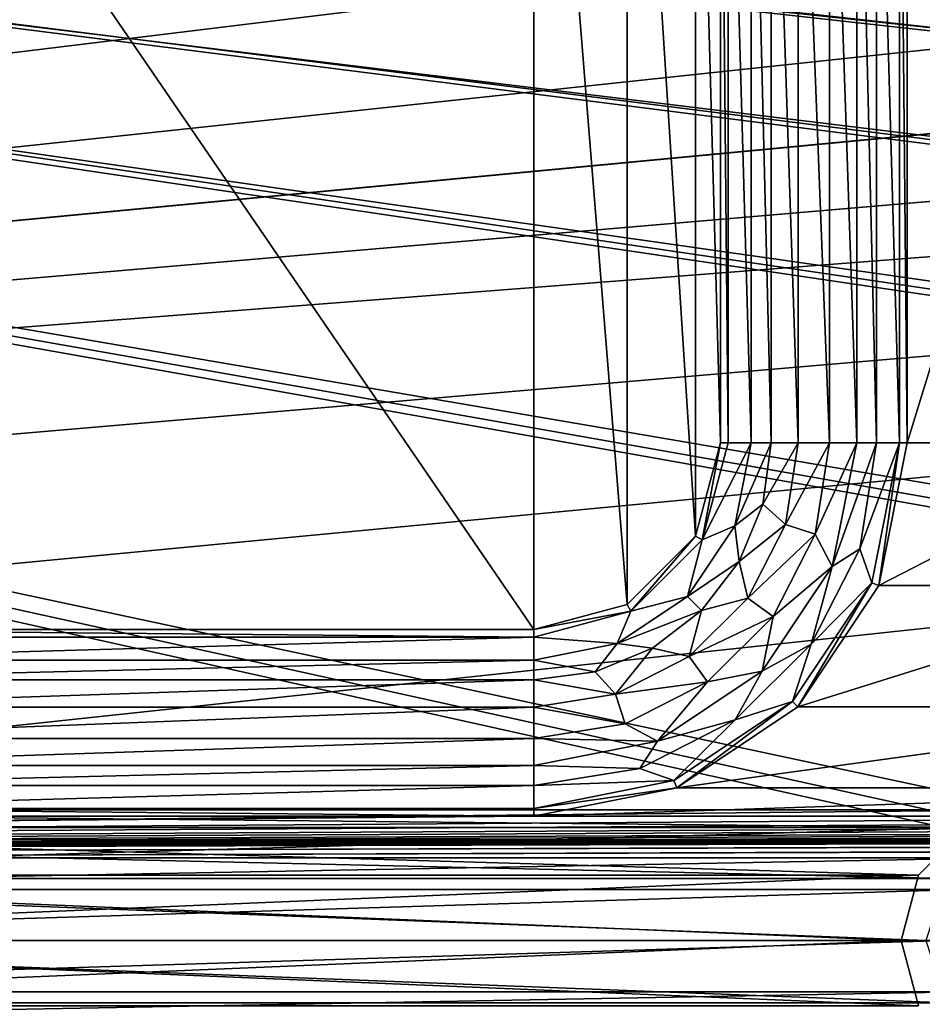
# Model space of a CAD drawing. Units: millimetres. Extents: x -192 to 192, y -192 to 192.
# Drawn here: x -60 to -45, y 129 to 145 of the extents above; entities that cross this region are included whole.
import ezdxf

# ---------------------------------------------------------------- set-up
doc = ezdxf.new("R2010")
doc.units = ezdxf.units.MM
doc.header["$LTSCALE"] = 41.718519
for name, color, linetype in [('1', 7, 'CONTINUOUS'), ('1302', 7, 'CONTINUOUS'), ('1483', 7, 'CONTINUOUS'), ('1484', 7, 'CONTINUOUS'), ('1485', 7, 'CONTINUOUS'), ('1618', 7, 'CONTINUOUS'), ('2', 7, 'CONTINUOUS'), ('2739', 7, 'CONTINUOUS'), ('2740', 7, 'CONTINUOUS'), ('2741', 7, 'CONTINUOUS'), ('2742', 7, 'CONTINUOUS'), ('2743', 7, 'CONTINUOUS'), ('2744', 7, 'CONTINUOUS'), ('2745', 7, 'CONTINUOUS'), ('2746', 7, 'CONTINUOUS'), ('2747', 7, 'CONTINUOUS'), ('5015', 7, 'CONTINUOUS'), ('5020', 7, 'CONTINUOUS'), ('6953', 7, 'CONTINUOUS'), ('6958', 7, 'CONTINUOUS'), ('7169', 7, 'CONTINUOUS'), ('7170', 7, 'CONTINUOUS'), ('866', 7, 'CONTINUOUS'), ('959', 7, 'CONTINUOUS'), ('980', 7, 'CONTINUOUS')]:
    doc.layers.add(name, color=color, linetype=linetype)

msp = doc.modelspace()

# ---------------------------------------------------------------- linework, layer by layer
at = {"layer": '1', "color": 7, "linetype": 'CONTINUOUS'}
for points in [[(-41.5, 138.5, 3), (-41.5, 151.5, 3), (-45.5, 138.5, 3), (-41.5, 138.5, 3)], [(-41.5, 151.5, 3), (-45.5, 151.5, 3), (-45.5, 138.5, 3), (-41.5, 151.5, 3)], [(-41.043, 136.204, 3), (-41.5, 138.5, 3), (-45.957, 136.204, 3), (-41.043, 136.204, 3)], [(-45.957, 136.204, 3), (-41.5, 138.5, 3), (-45.5, 138.5, 3), (-45.957, 136.204, 3)], [(-39.743, 134.257, 3), (-41.043, 136.204, 3), (-47.257, 134.257, 3), (-39.743, 134.257, 3)], [(-47.257, 134.257, 3), (-41.043, 136.204, 3), (-45.957, 136.204, 3), (-47.257, 134.257, 3)], [(-37.796, 132.957, 3), (-39.743, 134.257, 3), (-49.204, 132.957, 3), (-37.796, 132.957, 3)], [(-49.204, 132.957, 3), (-39.743, 134.257, 3), (-47.257, 134.257, 3), (-49.204, 132.957, 3)], [(-35.5, 132.5, 3), (-37.796, 132.957, 3), (-51.5, 132.5, 3), (-35.5, 132.5, 3)], [(-51.5, 132.5, 3), (-37.796, 132.957, 3), (-49.204, 132.957, 3), (-51.5, 132.5, 3)], [(-130.933, 131.831, 3), (-130.067, 131.831, 3), (126.186, 132.5, 3), (-130.933, 131.831, 3)], [(-6.5, 132.5, 3), (-130.933, 131.831, 3), (6.5, 132.5, 3), (-6.5, 132.5, 3)], [(-130.933, 131.831, 3), (-6.5, 132.5, 3), (-22.5, 132.5, 3), (-130.933, 131.831, 3)], [(6.5, 132.5, 3), (-130.933, 131.831, 3), (22.5, 132.5, 3), (6.5, 132.5, 3)], [(-35.5, 132.5, 3), (-130.933, 131.831, 3), (-22.5, 132.5, 3), (-35.5, 132.5, 3)], [(-130.933, 131.831, 3), (-35.5, 132.5, 3), (-51.5, 132.5, 3), (-130.933, 131.831, 3)], [(-64.5, 132.5, 3), (-130.933, 131.831, 3), (-51.5, 132.5, 3), (-64.5, 132.5, 3)], [(80.5, 132.5, 3), (-130.933, 131.831, 3), (93.5, 132.5, 3), (80.5, 132.5, 3)], [(-130.933, 131.831, 3), (80.5, 132.5, 3), (64.5, 132.5, 3), (-130.933, 131.831, 3)], [(93.5, 132.5, 3), (-130.933, 131.831, 3), (109.5, 132.5, 3), (93.5, 132.5, 3)], [(51.5, 132.5, 3), (-130.933, 131.831, 3), (64.5, 132.5, 3), (51.5, 132.5, 3)], [(-130.933, 131.831, 3), (51.5, 132.5, 3), (35.5, 132.5, 3), (-130.933, 131.831, 3)], [(22.5, 132.5, 3), (-130.933, 131.831, 3), (35.5, 132.5, 3), (22.5, 132.5, 3)], [(109.5, 132.5, 3), (-130.933, 131.831, 3), (126.186, 132.5, 3), (109.5, 132.5, 3)], [(-130.067, 131.831, 3), (-101.933, 131.831, 3), (126.186, 132.5, 3), (-130.067, 131.831, 3)], [(-101.933, 131.831, 3), (-101.067, 131.831, 3), (126.186, 132.5, 3), (-101.933, 131.831, 3)], [(-101.067, 131.831, 3), (-72.933, 131.831, 3), (126.186, 132.5, 3), (-101.067, 131.831, 3)], [(-72.933, 131.831, 3), (-72.067, 131.831, 3), (126.186, 132.5, 3), (-72.933, 131.831, 3)], [(-72.067, 131.831, 3), (-43.933, 131.831, 3), (126.186, 132.5, 3), (-72.067, 131.831, 3)], [(-72.067, 131.831, 3), (-71.367, 131.323, 3), (-43.933, 131.831, 3), (-72.067, 131.831, 3)], [(-43.933, 131.831, 3), (-71.367, 131.323, 3), (-44.633, 131.323, 3), (-43.933, 131.831, 3)], [(-71.367, 131.323, 3), (-71.1, 130.5, 3), (-44.633, 131.323, 3), (-71.367, 131.323, 3)], [(-71.1, 130.5, 3), (-44.9, 130.5, 3), (-44.633, 131.323, 3), (-71.1, 130.5, 3)], [(-71.1, 130.5, 3), (-71.367, 129.677, 3), (-44.9, 130.5, 3), (-71.1, 130.5, 3)], [(-44.9, 130.5, 3), (-71.367, 129.677, 3), (-44.633, 129.677, 3), (-44.9, 130.5, 3)], [(-71.367, 129.677, 3), (-72.067, 129.169, 3), (-44.633, 129.677, 3), (-71.367, 129.677, 3)], [(-44.633, 129.677, 3), (-72.067, 129.169, 3), (-43.933, 129.169, 3), (-44.633, 129.677, 3)]]:
    msp.add_3dface(points, dxfattribs=at)
at = {"layer": '1302', "color": 7, "linetype": 'CONTINUOUS'}
for points in [[(-45.957, 136.204, 3), (-45.5, 138.5, 3), (-45.957, 136.204, 6.3), (-45.957, 136.204, 3)], [(-45.5, 138.5, 3), (-45.5, 138.5, 6.3), (-45.957, 136.204, 6.3), (-45.5, 138.5, 3)], [(-47.257, 134.257, 3), (-45.957, 136.204, 3), (-47.257, 134.257, 6.3), (-47.257, 134.257, 3)], [(-45.957, 136.204, 3), (-45.957, 136.204, 6.3), (-47.257, 134.257, 6.3), (-45.957, 136.204, 3)], [(-49.204, 132.957, 3), (-47.257, 134.257, 3), (-49.204, 132.957, 6.3), (-49.204, 132.957, 3)], [(-47.257, 134.257, 3), (-47.257, 134.257, 6.3), (-49.204, 132.957, 6.3), (-47.257, 134.257, 3)], [(-51.5, 132.5, 3), (-49.204, 132.957, 3), (-51.5, 132.5, 6.3), (-51.5, 132.5, 3)], [(-51.5, 132.5, 6.3), (-49.204, 132.957, 3), (-49.204, 132.957, 6.3), (-51.5, 132.5, 6.3)]]:
    msp.add_3dface(points, dxfattribs=at)
at = {"layer": '1483', "color": 7, "linetype": 'CONTINUOUS'}
for points in [[(-64.5, 135.5, 6.3), (-51.5, 135.5, 6.3), (-64.5, 135.5, 3), (-64.5, 135.5, 6.3)], [(-51.5, 135.5, 6.3), (-51.5, 135.5, 3), (-64.5, 135.5, 3), (-51.5, 135.5, 6.3)]]:
    msp.add_3dface(points, dxfattribs=at)
at = {"layer": '1484', "color": 7, "linetype": 'CONTINUOUS'}
for points in [[(-48.902, 137, 6.3), (-48.5, 138.5, 6.3), (-48.902, 137, 3), (-48.902, 137, 6.3)], [(-48.5, 138.5, 6.3), (-48.5, 138.5, 3), (-48.902, 137, 3), (-48.5, 138.5, 6.3)], [(-50, 135.902, 6.3), (-48.902, 137, 6.3), (-50, 135.902, 3), (-50, 135.902, 6.3)], [(-48.902, 137, 6.3), (-48.902, 137, 3), (-50, 135.902, 3), (-48.902, 137, 6.3)], [(-51.5, 135.5, 6.3), (-50, 135.902, 6.3), (-51.5, 135.5, 3), (-51.5, 135.5, 6.3)], [(-50, 135.902, 6.3), (-50, 135.902, 3), (-51.5, 135.5, 3), (-50, 135.902, 6.3)]]:
    msp.add_3dface(points, dxfattribs=at)
at = {"layer": '1485', "color": 7, "linetype": 'CONTINUOUS'}
for points in [[(-48.5, 138.5, 6.3), (-48.5, 151.5, 6.3), (-48.5, 138.5, 3), (-48.5, 138.5, 6.3)], [(-48.5, 151.5, 6.3), (-48.5, 151.5, 3), (-48.5, 138.5, 3), (-48.5, 151.5, 6.3)]]:
    msp.add_3dface(points, dxfattribs=at)
at = {"layer": '1618', "color": 7, "linetype": 'CONTINUOUS'}
for points in [[(-64.5, 135.5, 3), (-51.5, 135.5, 3), (-64.5, 154.5, 3), (-64.5, 135.5, 3)], [(-64.5, 154.5, 3), (-51.5, 135.5, 3), (-51.5, 154.5, 3), (-64.5, 154.5, 3)], [(-51.5, 135.5, 3), (-50, 135.902, 3), (-51.5, 154.5, 3), (-51.5, 135.5, 3)], [(-51.5, 154.5, 3), (-50, 135.902, 3), (-50, 154.098, 3), (-51.5, 154.5, 3)], [(-50, 135.902, 3), (-48.902, 137, 3), (-50, 154.098, 3), (-50, 135.902, 3)], [(-50, 154.098, 3), (-48.902, 137, 3), (-48.902, 153, 3), (-50, 154.098, 3)], [(-48.5, 138.5, 3), (-48.5, 151.5, 3), (-48.902, 153, 3), (-48.5, 138.5, 3)], [(-48.902, 137, 3), (-48.5, 138.5, 3), (-48.902, 153, 3), (-48.902, 137, 3)]]:
    msp.add_3dface(points, dxfattribs=at)
at = {"layer": '2', "color": 7, "linetype": 'CONTINUOUS'}
for points in [[(160.025, 132.117, 2), (158.975, 132.117, 2), (-160.025, 157.883, 2), (160.025, 132.117, 2)], [(158.975, 132.117, 2), (131.025, 132.117, 2), (-160.025, 157.883, 2), (158.975, 132.117, 2)], [(-158.975, 157.883, 2), (160.025, 132.117, 2), (-160.025, 157.883, 2), (-158.975, 157.883, 2)], [(131.025, 132.117, 2), (129.975, 132.117, 2), (-160.025, 157.883, 2), (131.025, 132.117, 2)], [(129.975, 132.117, 2), (102.025, 132.117, 2), (-160.025, 157.883, 2), (129.975, 132.117, 2)], [(102.025, 132.117, 2), (100.975, 132.117, 2), (-160.025, 157.883, 2), (102.025, 132.117, 2)], [(100.975, 132.117, 2), (73.025, 132.117, 2), (-160.025, 157.883, 2), (100.975, 132.117, 2)], [(73.025, 132.117, 2), (71.975, 132.117, 2), (-160.025, 157.883, 2), (73.025, 132.117, 2)], [(71.975, 132.117, 2), (44.025, 132.117, 2), (-160.025, 157.883, 2), (71.975, 132.117, 2)], [(44.025, 132.117, 2), (42.975, 132.117, 2), (-160.025, 157.883, 2), (44.025, 132.117, 2)], [(42.975, 132.117, 2), (15.025, 132.117, 2), (-160.025, 157.883, 2), (42.975, 132.117, 2)], [(15.025, 132.117, 2), (13.975, 132.117, 2), (-160.025, 157.883, 2), (15.025, 132.117, 2)], [(13.975, 132.117, 2), (-13.975, 132.117, 2), (-160.025, 157.883, 2), (13.975, 132.117, 2)], [(-13.975, 132.117, 2), (-15.025, 132.117, 2), (-160.025, 157.883, 2), (-13.975, 132.117, 2)], [(-15.025, 132.117, 2), (-42.975, 132.117, 2), (-160.025, 157.883, 2), (-15.025, 132.117, 2)], [(-42.975, 132.117, 2), (-44.025, 132.117, 2), (-160.025, 157.883, 2), (-42.975, 132.117, 2)], [(-44.025, 132.117, 2), (-71.975, 132.117, 2), (-160.025, 157.883, 2), (-44.025, 132.117, 2)], [(-131.025, 157.883, 2), (160.025, 132.117, 2), (-158.975, 157.883, 2), (-131.025, 157.883, 2)], [(-129.975, 157.883, 2), (160.025, 132.117, 2), (-131.025, 157.883, 2), (-129.975, 157.883, 2)], [(-102.025, 157.883, 2), (160.025, 132.117, 2), (-129.975, 157.883, 2), (-102.025, 157.883, 2)], [(-100.975, 157.883, 2), (160.025, 132.117, 2), (-102.025, 157.883, 2), (-100.975, 157.883, 2)], [(-73.025, 157.883, 2), (160.025, 132.117, 2), (-100.975, 157.883, 2), (-73.025, 157.883, 2)], [(-71.975, 157.883, 2), (160.025, 132.117, 2), (-73.025, 157.883, 2), (-71.975, 157.883, 2)], [(-44.025, 157.883, 2), (160.025, 132.117, 2), (-71.975, 157.883, 2), (-44.025, 157.883, 2)], [(-44.025, 132.117, 2), (-44.875, 131.499, 2), (-71.975, 132.117, 2), (-44.025, 132.117, 2)], [(-71.975, 132.117, 2), (-44.875, 131.499, 2), (-71.125, 131.499, 2), (-71.975, 132.117, 2)], [(-44.875, 131.499, 2), (-45.2, 130.5, 2), (-71.125, 131.499, 2), (-44.875, 131.499, 2)], [(-71.125, 131.499, 2), (-45.2, 130.5, 2), (-70.8, 130.5, 2), (-71.125, 131.499, 2)], [(-70.8, 130.5, 2), (-44.875, 129.501, 2), (-71.125, 129.501, 2), (-70.8, 130.5, 2)], [(-45.2, 130.5, 2), (-44.875, 129.501, 2), (-70.8, 130.5, 2), (-45.2, 130.5, 2)], [(-71.125, 129.501, 2), (-44.025, 128.883, 2), (-71.975, 128.883, 2), (-71.125, 129.501, 2)], [(-44.875, 129.501, 2), (-44.025, 128.883, 2), (-71.125, 129.501, 2), (-44.875, 129.501, 2)]]:
    msp.add_3dface(points, dxfattribs=at)
at = {"layer": '2739', "color": 7, "linetype": 'CONTINUOUS'}
for points in [[(-64.5, 134.689, 6.575), (-64.5, 134.251, 6.818), (-51.5, 134.689, 6.575), (-64.5, 134.689, 6.575)], [(-51.5, 134.689, 6.575), (-64.5, 134.251, 6.818), (-51.5, 134.251, 6.818), (-51.5, 134.689, 6.575)], [(-64.5, 134.251, 6.818), (-64.5, 133.749, 6.818), (-51.5, 134.251, 6.818), (-64.5, 134.251, 6.818)], [(-51.5, 134.251, 6.818), (-64.5, 133.749, 6.818), (-51.5, 133.749, 6.818), (-51.5, 134.251, 6.818)], [(-64.5, 133.749, 6.818), (-64.5, 133.311, 6.575), (-51.5, 133.749, 6.818), (-64.5, 133.749, 6.818)], [(-51.5, 133.749, 6.818), (-64.5, 133.311, 6.575), (-51.5, 133.311, 6.575), (-51.5, 133.749, 6.818)]]:
    msp.add_3dface(points, dxfattribs=at)
at = {"layer": '2740', "color": 7, "linetype": 'CONTINUOUS'}
for points in [[(-64.5, 133.311, 6.575), (-64.5, 132.993, 6.371), (-51.5, 133.311, 6.575), (-64.5, 133.311, 6.575)], [(-51.5, 133.311, 6.575), (-64.5, 132.993, 6.371), (-51.5, 132.993, 6.371), (-51.5, 133.311, 6.575)], [(-64.5, 132.623, 6.3), (-51.5, 132.623, 6.3), (-51.5, 132.993, 6.371), (-64.5, 132.623, 6.3)], [(-64.5, 132.993, 6.371), (-64.5, 132.623, 6.3), (-51.5, 132.993, 6.371), (-64.5, 132.993, 6.371)]]:
    msp.add_3dface(points, dxfattribs=at)
at = {"layer": '2741', "color": 7, "linetype": 'CONTINUOUS'}
for points in [[(-51.5, 135.377, 6.3), (-64.5, 135.377, 6.3), (-64.5, 135.007, 6.371), (-51.5, 135.377, 6.3)], [(-51.5, 135.377, 6.3), (-64.5, 135.007, 6.371), (-51.5, 135.007, 6.371), (-51.5, 135.377, 6.3)], [(-64.5, 135.007, 6.371), (-64.5, 134.689, 6.575), (-51.5, 135.007, 6.371), (-64.5, 135.007, 6.371)], [(-64.5, 134.689, 6.575), (-51.5, 134.689, 6.575), (-51.5, 135.007, 6.371), (-64.5, 134.689, 6.575)]]:
    msp.add_3dface(points, dxfattribs=at)
at = {"layer": '2742', "color": 7, "linetype": 'CONTINUOUS'}
for points in [[(-47.689, 138.5, 6.575), (-47.819, 137.514, 6.575), (-47.251, 138.5, 6.818), (-47.689, 138.5, 6.575)], [(-47.251, 138.5, 6.818), (-47.819, 137.514, 6.575), (-47.459, 137.187, 6.818), (-47.251, 138.5, 6.818)], [(-47.251, 138.5, 6.818), (-47.459, 137.187, 6.818), (-46.749, 138.5, 6.818), (-47.251, 138.5, 6.818)], [(-46.749, 138.5, 6.818), (-47.459, 137.187, 6.818), (-46.982, 137.032, 6.818), (-46.749, 138.5, 6.818)], [(-46.749, 138.5, 6.818), (-46.982, 137.032, 6.818), (-46.311, 138.5, 6.575), (-46.749, 138.5, 6.818)], [(-46.311, 138.5, 6.575), (-46.982, 137.032, 6.818), (-46.706, 136.514, 6.575), (-46.311, 138.5, 6.575)], [(-47.819, 137.514, 6.575), (-48.199, 136.594, 6.575), (-47.459, 137.187, 6.818), (-47.819, 137.514, 6.575)], [(-47.459, 137.187, 6.818), (-48.199, 136.594, 6.575), (-48.063, 136.003, 6.818), (-47.459, 137.187, 6.818)], [(-47.459, 137.187, 6.818), (-48.063, 136.003, 6.818), (-46.982, 137.032, 6.818), (-47.459, 137.187, 6.818)], [(-46.982, 137.032, 6.818), (-48.063, 136.003, 6.818), (-47.657, 135.708, 6.818), (-46.982, 137.032, 6.818)], [(-46.982, 137.032, 6.818), (-47.657, 135.708, 6.818), (-46.706, 136.514, 6.575), (-46.982, 137.032, 6.818)], [(-48.199, 136.594, 6.575), (-48.805, 135.805, 6.575), (-48.063, 136.003, 6.818), (-48.199, 136.594, 6.575)], [(-46.706, 136.514, 6.575), (-47.657, 135.708, 6.818), (-47.831, 134.831, 6.575), (-46.706, 136.514, 6.575)], [(-48.063, 136.003, 6.818), (-48.805, 135.805, 6.575), (-49.003, 135.063, 6.818), (-48.063, 136.003, 6.818)], [(-48.063, 136.003, 6.818), (-49.003, 135.063, 6.818), (-47.657, 135.708, 6.818), (-48.063, 136.003, 6.818)], [(-48.805, 135.805, 6.575), (-49.594, 135.199, 6.575), (-49.003, 135.063, 6.818), (-48.805, 135.805, 6.575)], [(-47.657, 135.708, 6.818), (-49.003, 135.063, 6.818), (-48.708, 134.657, 6.818), (-47.657, 135.708, 6.818)], [(-47.657, 135.708, 6.818), (-48.708, 134.657, 6.818), (-47.831, 134.831, 6.575), (-47.657, 135.708, 6.818)], [(-49.594, 135.199, 6.575), (-50.514, 134.819, 6.575), (-50.187, 134.459, 6.818), (-49.594, 135.199, 6.575)], [(-49.003, 135.063, 6.818), (-49.594, 135.199, 6.575), (-50.187, 134.459, 6.818), (-49.003, 135.063, 6.818)], [(-49.003, 135.063, 6.818), (-50.187, 134.459, 6.818), (-48.708, 134.657, 6.818), (-49.003, 135.063, 6.818)], [(-47.831, 134.831, 6.575), (-48.708, 134.657, 6.818), (-49.514, 133.706, 6.575), (-47.831, 134.831, 6.575)], [(-50.514, 134.819, 6.575), (-51.5, 134.689, 6.575), (-50.187, 134.459, 6.818), (-50.514, 134.819, 6.575)], [(-51.5, 134.689, 6.575), (-51.5, 134.251, 6.818), (-50.187, 134.459, 6.818), (-51.5, 134.689, 6.575)], [(-48.708, 134.657, 6.818), (-50.187, 134.459, 6.818), (-50.032, 133.982, 6.818), (-48.708, 134.657, 6.818)], [(-48.708, 134.657, 6.818), (-50.032, 133.982, 6.818), (-49.514, 133.706, 6.575), (-48.708, 134.657, 6.818)], [(-50.187, 134.459, 6.818), (-51.5, 134.251, 6.818), (-50.032, 133.982, 6.818), (-50.187, 134.459, 6.818)], [(-51.5, 134.251, 6.818), (-51.5, 133.749, 6.818), (-50.032, 133.982, 6.818), (-51.5, 134.251, 6.818)], [(-50.032, 133.982, 6.818), (-51.5, 133.749, 6.818), (-49.514, 133.706, 6.575), (-50.032, 133.982, 6.818)], [(-51.5, 133.749, 6.818), (-51.5, 133.311, 6.575), (-49.514, 133.706, 6.575), (-51.5, 133.749, 6.818)]]:
    msp.add_3dface(points, dxfattribs=at)
at = {"layer": '2743', "color": 7, "linetype": 'CONTINUOUS'}
for points in [[(-46.311, 138.5, 6.575), (-46.706, 136.514, 6.575), (-45.993, 138.5, 6.371), (-46.311, 138.5, 6.575)], [(-45.993, 138.5, 6.371), (-46.706, 136.514, 6.575), (-46.263, 136.798, 6.371), (-45.993, 138.5, 6.371)], [(-46.07, 136.251, 6.3), (-45.623, 138.5, 6.3), (-46.263, 136.798, 6.371), (-46.07, 136.251, 6.3)], [(-45.623, 138.5, 6.3), (-45.993, 138.5, 6.371), (-46.263, 136.798, 6.371), (-45.623, 138.5, 6.3)], [(-46.07, 136.251, 6.3), (-46.263, 136.798, 6.371), (-47.045, 135.263, 6.371), (-46.07, 136.251, 6.3)], [(-46.263, 136.798, 6.371), (-46.706, 136.514, 6.575), (-47.045, 135.263, 6.371), (-46.263, 136.798, 6.371)], [(-46.706, 136.514, 6.575), (-47.831, 134.831, 6.575), (-47.045, 135.263, 6.371), (-46.706, 136.514, 6.575)], [(-47.344, 134.344, 6.3), (-46.07, 136.251, 6.3), (-47.045, 135.263, 6.371), (-47.344, 134.344, 6.3)], [(-47.344, 134.344, 6.3), (-47.045, 135.263, 6.371), (-48.263, 134.045, 6.371), (-47.344, 134.344, 6.3)], [(-47.045, 135.263, 6.371), (-47.831, 134.831, 6.575), (-48.263, 134.045, 6.371), (-47.045, 135.263, 6.371)], [(-47.831, 134.831, 6.575), (-49.514, 133.706, 6.575), (-48.263, 134.045, 6.371), (-47.831, 134.831, 6.575)], [(-49.251, 133.07, 6.3), (-47.344, 134.344, 6.3), (-48.263, 134.045, 6.371), (-49.251, 133.07, 6.3)], [(-49.251, 133.07, 6.3), (-48.263, 134.045, 6.371), (-49.798, 133.263, 6.371), (-49.251, 133.07, 6.3)], [(-48.263, 134.045, 6.371), (-49.514, 133.706, 6.575), (-49.798, 133.263, 6.371), (-48.263, 134.045, 6.371)], [(-49.514, 133.706, 6.575), (-51.5, 133.311, 6.575), (-49.798, 133.263, 6.371), (-49.514, 133.706, 6.575)], [(-51.5, 133.311, 6.575), (-51.5, 132.993, 6.371), (-49.798, 133.263, 6.371), (-51.5, 133.311, 6.575)], [(-51.5, 132.993, 6.371), (-49.251, 133.07, 6.3), (-49.798, 133.263, 6.371), (-51.5, 132.993, 6.371)], [(-51.5, 132.623, 6.3), (-49.251, 133.07, 6.3), (-51.5, 132.993, 6.371), (-51.5, 132.623, 6.3)]]:
    msp.add_3dface(points, dxfattribs=at)
at = {"layer": '2744', "color": 7, "linetype": 'CONTINUOUS'}
for points in [[(-48.377, 138.5, 6.3), (-48.796, 136.939, 6.3), (-48.007, 138.5, 6.371), (-48.377, 138.5, 6.3)], [(-48.007, 138.5, 6.371), (-48.796, 136.939, 6.3), (-48.273, 137.163, 6.371), (-48.007, 138.5, 6.371)], [(-47.819, 137.514, 6.575), (-47.689, 138.5, 6.575), (-48.273, 137.163, 6.371), (-47.819, 137.514, 6.575)], [(-47.689, 138.5, 6.575), (-48.007, 138.5, 6.371), (-48.273, 137.163, 6.371), (-47.689, 138.5, 6.575)], [(-48.199, 136.594, 6.575), (-47.819, 137.514, 6.575), (-48.273, 137.163, 6.371), (-48.199, 136.594, 6.575)], [(-48.273, 137.163, 6.371), (-48.796, 136.939, 6.3), (-49.03, 136.03, 6.371), (-48.273, 137.163, 6.371)], [(-48.199, 136.594, 6.575), (-48.273, 137.163, 6.371), (-49.03, 136.03, 6.371), (-48.199, 136.594, 6.575)], [(-48.796, 136.939, 6.3), (-49.939, 135.796, 6.3), (-49.03, 136.03, 6.371), (-48.796, 136.939, 6.3)], [(-48.805, 135.805, 6.575), (-48.199, 136.594, 6.575), (-49.03, 136.03, 6.371), (-48.805, 135.805, 6.575)], [(-49.03, 136.03, 6.371), (-49.939, 135.796, 6.3), (-50.163, 135.273, 6.371), (-49.03, 136.03, 6.371)], [(-48.805, 135.805, 6.575), (-49.03, 136.03, 6.371), (-50.163, 135.273, 6.371), (-48.805, 135.805, 6.575)], [(-49.939, 135.796, 6.3), (-51.5, 135.377, 6.3), (-50.163, 135.273, 6.371), (-49.939, 135.796, 6.3)], [(-49.594, 135.199, 6.575), (-48.805, 135.805, 6.575), (-50.163, 135.273, 6.371), (-49.594, 135.199, 6.575)], [(-51.5, 135.377, 6.3), (-51.5, 135.007, 6.371), (-50.163, 135.273, 6.371), (-51.5, 135.377, 6.3)], [(-51.5, 135.007, 6.371), (-50.514, 134.819, 6.575), (-50.163, 135.273, 6.371), (-51.5, 135.007, 6.371)], [(-50.514, 134.819, 6.575), (-49.594, 135.199, 6.575), (-50.163, 135.273, 6.371), (-50.514, 134.819, 6.575)], [(-51.5, 135.007, 6.371), (-51.5, 134.689, 6.575), (-50.514, 134.819, 6.575), (-51.5, 135.007, 6.371)]]:
    msp.add_3dface(points, dxfattribs=at)
at = {"layer": '2745', "color": 7, "linetype": 'CONTINUOUS'}
for points in [[(-47.689, 138.5, 6.575), (-47.251, 138.5, 6.818), (-47.689, 151.5, 6.575), (-47.689, 138.5, 6.575)], [(-47.689, 151.5, 6.575), (-47.251, 138.5, 6.818), (-47.251, 151.5, 6.818), (-47.689, 151.5, 6.575)], [(-47.251, 138.5, 6.818), (-46.749, 138.5, 6.818), (-47.251, 151.5, 6.818), (-47.251, 138.5, 6.818)], [(-47.251, 151.5, 6.818), (-46.749, 138.5, 6.818), (-46.749, 151.5, 6.818), (-47.251, 151.5, 6.818)], [(-46.749, 138.5, 6.818), (-46.311, 138.5, 6.575), (-46.749, 151.5, 6.818), (-46.749, 138.5, 6.818)], [(-46.749, 151.5, 6.818), (-46.311, 138.5, 6.575), (-46.311, 151.5, 6.575), (-46.749, 151.5, 6.818)]]:
    msp.add_3dface(points, dxfattribs=at)
at = {"layer": '2746', "color": 7, "linetype": 'CONTINUOUS'}
for points in [[(-46.311, 138.5, 6.575), (-45.993, 138.5, 6.371), (-46.311, 151.5, 6.575), (-46.311, 138.5, 6.575)], [(-46.311, 151.5, 6.575), (-45.993, 138.5, 6.371), (-45.993, 151.5, 6.371), (-46.311, 151.5, 6.575)], [(-45.623, 138.5, 6.3), (-45.623, 151.5, 6.3), (-45.993, 151.5, 6.371), (-45.623, 138.5, 6.3)], [(-45.993, 138.5, 6.371), (-45.623, 138.5, 6.3), (-45.993, 151.5, 6.371), (-45.993, 138.5, 6.371)]]:
    msp.add_3dface(points, dxfattribs=at)
at = {"layer": '2747', "color": 7, "linetype": 'CONTINUOUS'}
for points in [[(-48.377, 151.5, 6.3), (-48.377, 138.5, 6.3), (-48.007, 138.5, 6.371), (-48.377, 151.5, 6.3)], [(-48.377, 151.5, 6.3), (-48.007, 138.5, 6.371), (-48.007, 151.5, 6.371), (-48.377, 151.5, 6.3)], [(-48.007, 138.5, 6.371), (-47.689, 138.5, 6.575), (-48.007, 151.5, 6.371), (-48.007, 138.5, 6.371)], [(-47.689, 138.5, 6.575), (-47.689, 151.5, 6.575), (-48.007, 151.5, 6.371), (-47.689, 138.5, 6.575)]]:
    msp.add_3dface(points, dxfattribs=at)
at = {"layer": '5015', "color": 7, "linetype": 'CONTINUOUS', "true_color": 0xf5f7f2}
for points in [[(-81.4, 168, 6.7), (-2.6, 168, 6.7), (-81.4, -168, 6.7), (-81.4, 168, 6.7)], [(-81.4, -168, 6.7), (-2.6, 168, 6.7), (-10.1, 0, 6.7), (-81.4, -168, 6.7)]]:
    msp.add_3dface(points, dxfattribs=at)
at = {"layer": '5020', "color": 7, "linetype": 'CONTINUOUS', "true_color": 0xf5f7f2}
for points in [[(-7.505, 6.759, 8.5), (-4.584, 9, 8.5), (-80.646, 169.936, 8.5), (-7.505, 6.759, 8.5)], [(-4.584, 9, 8.5), (-3.873, 168, 8.5), (-80.646, 169.936, 8.5), (-4.584, 9, 8.5)], [(-9.429, 3.62, 8.5), (-7.505, 6.759, 8.5), (-80.646, 169.936, 8.5), (-9.429, 3.62, 8.5)], [(-10.1, 0, 8.5), (-9.429, 3.62, 8.5), (-80.646, 169.936, 8.5), (-10.1, 0, 8.5)], [(-80.127, 168, 8.5), (-10.1, 0, 8.5), (-80.646, 169.936, 8.5), (-80.127, 168, 8.5)], [(-10.1, 0, 8.5), (-80.127, 168, 8.5), (-3.873, -168, 8.5), (-10.1, 0, 8.5)], [(-80.127, 168, 8.5), (-80.127, -168, 8.5), (-3.873, -168, 8.5), (-80.127, 168, 8.5)]]:
    msp.add_3dface(points, dxfattribs=at)
at = {"layer": '6953', "color": 7, "linetype": 'CONTINUOUS', "true_color": 0xf5f7f2}
for points in [[(159.5, 132.6), (130.5, 132.6), (-159.5, 157.4), (159.5, 132.6)], [(-130.5, 157.4), (159.5, 132.6), (-159.5, 157.4), (-130.5, 157.4)], [(130.5, 132.6), (101.5, 132.6), (-159.5, 157.4), (130.5, 132.6)], [(101.5, 132.6), (72.5, 132.6), (-159.5, 157.4), (101.5, 132.6)], [(72.5, 132.6), (43.5, 132.6), (-159.5, 157.4), (72.5, 132.6)], [(43.5, 132.6), (14.5, 132.6), (-159.5, 157.4), (43.5, 132.6)], [(14.5, 132.6), (-14.5, 132.6), (-159.5, 157.4), (14.5, 132.6)], [(-14.5, 132.6), (-43.5, 132.6), (-159.5, 157.4), (-14.5, 132.6)], [(-43.5, 132.6), (-72.5, 132.6), (-159.5, 157.4), (-43.5, 132.6)], [(-101.5, 157.4), (159.5, 132.6), (-130.5, 157.4), (-101.5, 157.4)], [(-72.5, 157.4), (159.5, 132.6), (-101.5, 157.4), (-72.5, 157.4)], [(-43.5, 157.4), (159.5, 132.6), (-72.5, 157.4), (-43.5, 157.4)], [(-43.5, 132.6), (-44.55, 132.319), (-72.5, 132.6), (-43.5, 132.6)], [(-72.5, 132.6), (-44.55, 132.319), (-71.45, 132.319), (-72.5, 132.6)], [(-44.55, 132.319), (-45.319, 131.55), (-71.45, 132.319), (-44.55, 132.319)], [(-71.45, 132.319), (-45.319, 131.55), (-70.681, 131.55), (-71.45, 132.319)], [(-45.319, 131.55), (-45.6, 130.5), (-70.681, 131.55), (-45.319, 131.55)], [(-70.681, 131.55), (-45.6, 130.5), (-70.4, 130.5), (-70.681, 131.55)], [(-70.4, 130.5), (-45.319, 129.45), (-70.681, 129.45), (-70.4, 130.5)], [(-45.6, 130.5), (-45.319, 129.45), (-70.4, 130.5), (-45.6, 130.5)]]:
    msp.add_3dface(points, dxfattribs=at)
at = {"layer": '6958', "color": 7, "linetype": 'CONTINUOUS', "true_color": 0xf5f7f2}
for points in [[(159.5, 157.4, 2), (130.5, 157.4, 2), (-159.5, 132.6, 2), (159.5, 157.4, 2)], [(-130.5, 132.6, 2), (159.5, 157.4, 2), (-159.5, 132.6, 2), (-130.5, 132.6, 2)], [(130.5, 157.4, 2), (101.5, 157.4, 2), (-159.5, 132.6, 2), (130.5, 157.4, 2)], [(101.5, 157.4, 2), (72.5, 157.4, 2), (-159.5, 132.6, 2), (101.5, 157.4, 2)], [(72.5, 157.4, 2), (43.5, 157.4, 2), (-159.5, 132.6, 2), (72.5, 157.4, 2)], [(43.5, 157.4, 2), (14.5, 157.4, 2), (-159.5, 132.6, 2), (43.5, 157.4, 2)], [(14.5, 157.4, 2), (-14.5, 157.4, 2), (-159.5, 132.6, 2), (14.5, 157.4, 2)], [(-14.5, 157.4, 2), (-43.5, 157.4, 2), (-159.5, 132.6, 2), (-14.5, 157.4, 2)], [(-43.5, 157.4, 2), (-72.5, 157.4, 2), (-159.5, 132.6, 2), (-43.5, 157.4, 2)], [(-101.5, 132.6, 2), (159.5, 157.4, 2), (-130.5, 132.6, 2), (-101.5, 132.6, 2)], [(-72.5, 132.6, 2), (159.5, 157.4, 2), (-101.5, 132.6, 2), (-72.5, 132.6, 2)], [(-43.5, 132.6, 2), (159.5, 157.4, 2), (-72.5, 132.6, 2), (-43.5, 132.6, 2)], [(-71.45, 132.319, 2), (-43.5, 132.6, 2), (-72.5, 132.6, 2), (-71.45, 132.319, 2)], [(-44.55, 132.319, 2), (-43.5, 132.6, 2), (-71.45, 132.319, 2), (-44.55, 132.319, 2)], [(-70.681, 131.55, 2), (-44.55, 132.319, 2), (-71.45, 132.319, 2), (-70.681, 131.55, 2)], [(-45.319, 131.55, 2), (-44.55, 132.319, 2), (-70.681, 131.55, 2), (-45.319, 131.55, 2)], [(-70.4, 130.5, 2), (-45.319, 131.55, 2), (-70.681, 131.55, 2), (-70.4, 130.5, 2)], [(-45.6, 130.5, 2), (-45.319, 131.55, 2), (-70.4, 130.5, 2), (-45.6, 130.5, 2)], [(-45.319, 129.45, 2), (-45.6, 130.5, 2), (-70.681, 129.45, 2), (-45.319, 129.45, 2)], [(-70.681, 129.45, 2), (-45.6, 130.5, 2), (-70.4, 130.5, 2), (-70.681, 129.45, 2)]]:
    msp.add_3dface(points, dxfattribs=at)
at = {"layer": '7169', "color": 7, "linetype": 'CONTINUOUS', "true_color": 0xf5f7f2}
for points in [[(-45.319, 131.55), (-44.55, 132.319), (-45.319, 131.55, 2), (-45.319, 131.55)], [(-44.55, 132.319), (-44.55, 132.319, 2), (-45.319, 131.55, 2), (-44.55, 132.319)], [(-45.6, 130.5), (-45.319, 131.55), (-45.6, 130.5, 2), (-45.6, 130.5)], [(-45.6, 130.5, 2), (-45.319, 131.55), (-45.319, 131.55, 2), (-45.6, 130.5, 2)]]:
    msp.add_3dface(points, dxfattribs=at)
at = {"layer": '7170', "color": 7, "linetype": 'CONTINUOUS', "true_color": 0xf5f7f2}
for points in [[(-45.319, 129.45), (-45.6, 130.5), (-45.319, 129.45, 2), (-45.319, 129.45)], [(-45.6, 130.5), (-45.6, 130.5, 2), (-45.319, 129.45, 2), (-45.6, 130.5)]]:
    msp.add_3dface(points, dxfattribs=at)
at = {"layer": '866', "color": 7, "linetype": 'CONTINUOUS'}
for points in [[(-48.377, 138.5, 6.3), (-48.377, 151.5, 6.3), (-48.5, 151.5, 6.3), (-48.377, 138.5, 6.3)], [(-48.377, 138.5, 6.3), (-48.5, 151.5, 6.3), (-48.5, 138.5, 6.3), (-48.377, 138.5, 6.3)], [(-45.5, 138.5, 6.3), (-45.5, 151.5, 6.3), (-45.623, 151.5, 6.3), (-45.5, 138.5, 6.3)], [(-45.623, 138.5, 6.3), (-45.5, 138.5, 6.3), (-45.623, 151.5, 6.3), (-45.623, 138.5, 6.3)], [(-48.902, 137, 6.3), (-48.796, 136.939, 6.3), (-48.5, 138.5, 6.3), (-48.902, 137, 6.3)], [(-48.796, 136.939, 6.3), (-48.377, 138.5, 6.3), (-48.5, 138.5, 6.3), (-48.796, 136.939, 6.3)], [(-46.07, 136.251, 6.3), (-45.957, 136.204, 6.3), (-45.623, 138.5, 6.3), (-46.07, 136.251, 6.3)], [(-45.957, 136.204, 6.3), (-45.5, 138.5, 6.3), (-45.623, 138.5, 6.3), (-45.957, 136.204, 6.3)], [(-50, 135.902, 6.3), (-49.939, 135.796, 6.3), (-48.902, 137, 6.3), (-50, 135.902, 6.3)], [(-49.939, 135.796, 6.3), (-48.796, 136.939, 6.3), (-48.902, 137, 6.3), (-49.939, 135.796, 6.3)], [(-47.344, 134.344, 6.3), (-47.257, 134.257, 6.3), (-46.07, 136.251, 6.3), (-47.344, 134.344, 6.3)], [(-47.257, 134.257, 6.3), (-45.957, 136.204, 6.3), (-46.07, 136.251, 6.3), (-47.257, 134.257, 6.3)], [(-51.5, 135.5, 6.3), (-49.939, 135.796, 6.3), (-50, 135.902, 6.3), (-51.5, 135.5, 6.3)], [(-51.5, 135.377, 6.3), (-49.939, 135.796, 6.3), (-51.5, 135.5, 6.3), (-51.5, 135.377, 6.3)], [(-64.5, 135.377, 6.3), (-51.5, 135.377, 6.3), (-64.5, 135.5, 6.3), (-64.5, 135.377, 6.3)], [(-64.5, 135.5, 6.3), (-51.5, 135.377, 6.3), (-51.5, 135.5, 6.3), (-64.5, 135.5, 6.3)], [(-49.251, 133.07, 6.3), (-49.204, 132.957, 6.3), (-47.344, 134.344, 6.3), (-49.251, 133.07, 6.3)], [(-49.204, 132.957, 6.3), (-47.257, 134.257, 6.3), (-47.344, 134.344, 6.3), (-49.204, 132.957, 6.3)], [(-51.5, 132.623, 6.3), (-49.204, 132.957, 6.3), (-49.251, 133.07, 6.3), (-51.5, 132.623, 6.3)], [(-51.5, 132.5, 6.3), (-49.204, 132.957, 6.3), (-51.5, 132.623, 6.3), (-51.5, 132.5, 6.3)], [(-64.5, 132.5, 6.3), (-51.5, 132.5, 6.3), (-64.5, 132.623, 6.3), (-64.5, 132.5, 6.3)], [(-64.5, 132.623, 6.3), (-51.5, 132.5, 6.3), (-51.5, 132.623, 6.3), (-64.5, 132.623, 6.3)]]:
    msp.add_3dface(points, dxfattribs=at)
at = {"layer": '959', "color": 7, "linetype": 'CONTINUOUS'}
for points in [[(-64.5, 132.5, 3), (-51.5, 132.5, 3), (-64.5, 132.5, 6.3), (-64.5, 132.5, 3)], [(-51.5, 132.5, 3), (-51.5, 132.5, 6.3), (-64.5, 132.5, 6.3), (-51.5, 132.5, 3)]]:
    msp.add_3dface(points, dxfattribs=at)
at = {"layer": '980', "color": 7, "linetype": 'CONTINUOUS'}
for points in [[(-45.5, 138.5, 3), (-45.5, 151.5, 3), (-45.5, 138.5, 6.3), (-45.5, 138.5, 3)], [(-45.5, 151.5, 3), (-45.5, 151.5, 6.3), (-45.5, 138.5, 6.3), (-45.5, 151.5, 3)]]:
    msp.add_3dface(points, dxfattribs=at)

doc.saveas('drawing.dxf')
